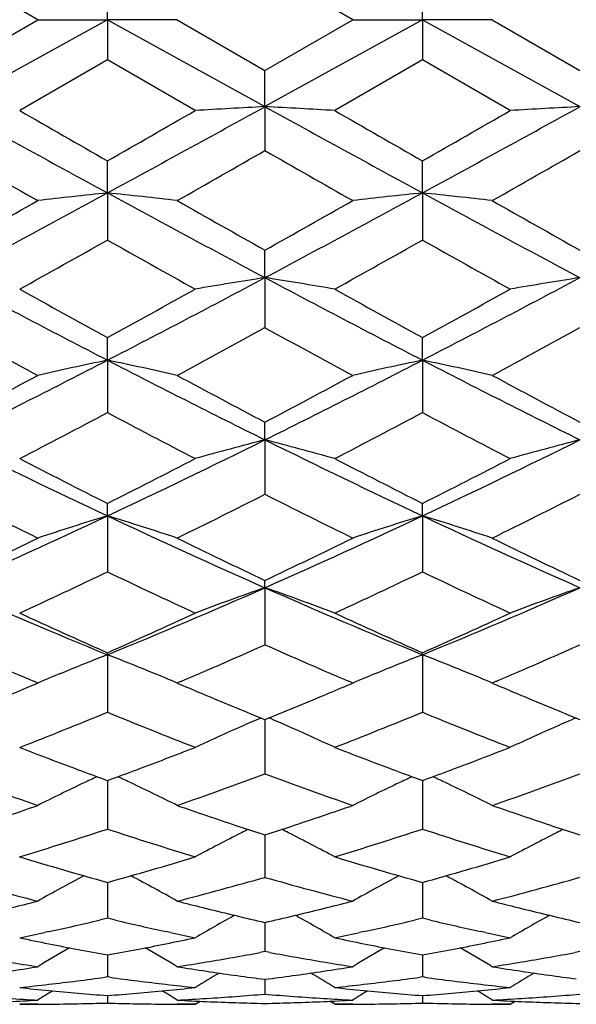
# Model space of a CAD drawing. Units: inches. Extents: x -0.1 to 22, y 4.2 to 14.3.
# Drawn here: x 18.2 to 18.4, y 7 to 7.4 of the extents above; entities that cross this region are included whole.
import ezdxf

# ---------------------------------------------------------------- set-up
doc = ezdxf.new("R2010")
doc.units = ezdxf.units.IN
doc.header["$LTSCALE"] = 1.21
doc.header["$MEASUREMENT"] = 0
doc.layers.get('0').update_dxf_attribs({"linetype": 'CONTINUOUS'})

msp = doc.modelspace()

# ---------------------------------------------------------------- linework, layer by layer
at = {"color": 7, "linetype": 'CONTINUOUS'}
for p, q in [((18.18686, 7.37292), (18.15699, 7.39016)), ((18.29409, 7.37292), (18.26422, 7.39016)), ((18.2106, 7.37292), (18.2106, 7.38662)), ((18.31783, 7.37292), (18.31783, 7.38662)), ((18.15699, 7.35568), (18.18686, 7.37292)), ((18.2106, 7.37292), (18.15699, 7.34333)), ((18.18686, 7.37292), (18.2106, 7.37292)), ((18.23434, 7.37292), (18.2106, 7.37292)), ((18.2106, 7.37292), (18.26422, 7.34333)), ((18.2106, 7.37292), (18.2106, 7.35922)), ((18.23434, 7.37292), (18.26422, 7.35568)), ((18.26422, 7.35568), (18.29409, 7.37292)), ((18.31783, 7.37292), (18.26422, 7.34333)), ((18.29409, 7.37292), (18.31783, 7.37292)), ((18.34157, 7.37292), (18.31783, 7.37292)), ((18.31783, 7.37292), (18.37144, 7.34333)), ((18.31783, 7.37292), (18.31783, 7.35922)), ((18.34157, 7.37292), (18.37144, 7.35568)), ((18.2106, 7.35922), (18.18073, 7.34201)), ((18.24047, 7.34201), (18.2106, 7.35922)), ((18.31783, 7.35922), (18.28796, 7.34201)), ((18.3477, 7.34201), (18.31783, 7.35922)), ((18.26422, 7.34333), (18.26422, 7.35568)), ((18.26422, 7.34333), (18.26422, 7.32839)), ((18.2106, 7.31399), (18.2106, 7.32488)), ((18.31783, 7.31399), (18.31783, 7.32488)), ((18.2106, 7.31399), (18.2106, 7.29795)), ((18.31783, 7.31399), (18.31783, 7.29795)), ((18.26422, 7.28516), (18.26422, 7.2945)), ((18.26422, 7.28516), (18.26422, 7.26814)), ((18.2106, 7.25707), (18.2106, 7.26478)), ((18.31783, 7.25707), (18.31783, 7.26478)), ((18.2106, 7.25707), (18.2106, 7.23923)), ((18.31783, 7.25707), (18.31783, 7.23923)), ((18.26422, 7.22997), (18.26422, 7.23599)), ((18.26422, 7.22997), (18.26422, 7.21146)), ((18.2106, 7.20409), (18.2106, 7.20836)), ((18.31783, 7.20409), (18.31783, 7.20836)), ((18.2106, 7.20409), (18.2106, 7.18506)), ((18.31783, 7.20409), (18.31783, 7.18506)), ((18.26422, 7.17966), (18.26422, 7.18214)), ((18.26422, 7.17966), (18.26422, 7.16027)), ((18.2106, 7.15687), (18.2106, 7.15755)), ((18.2106, 7.15687), (18.2106, 7.13729)), ((18.31783, 7.15687), (18.31783, 7.15755)), ((18.31783, 7.15687), (18.31783, 7.13729)), ((18.19466, 7.15049), (18.19604, 7.15105)), ((18.22654, 7.15049), (18.22516, 7.15106)), ((18.30189, 7.15049), (18.30327, 7.15106)), ((18.33377, 7.15049), (18.33239, 7.15106)), ((18.18489, 7.14639), (18.18686, 7.14723)), ((18.18686, 7.14723), (18.1855, 7.14781)), ((18.2357, 7.14781), (18.23434, 7.14723)), ((18.23434, 7.14723), (18.23631, 7.14639)), ((18.29213, 7.1464), (18.29409, 7.14723)), ((18.29409, 7.14723), (18.29274, 7.14781)), ((18.34292, 7.14781), (18.34157, 7.14723)), ((18.34157, 7.14723), (18.34353, 7.14639)), ((18.26422, 7.13479), (18.26422, 7.12939)), ((18.26422, 7.12939), (18.26422, 7.11633)), ((18.20965, 7.11442), (18.2106, 7.11407)), ((18.2106, 7.11407), (18.21156, 7.11442)), ((18.2106, 7.11406), (18.2106, 7.11051)), ((18.31688, 7.11441), (18.31783, 7.11406)), ((18.31783, 7.11406), (18.31878, 7.11441)), ((18.31783, 7.11406), (18.31783, 7.11051)), ((18.2106, 7.11051), (18.2106, 7.09755)), ((18.31783, 7.11051), (18.31783, 7.09755)), ((18.26282, 7.096), (18.26422, 7.09555)), ((18.26422, 7.09555), (18.26561, 7.096)), ((18.26422, 7.09555), (18.26422, 7.09387)), ((18.37005, 7.096), (18.37144, 7.09555)), ((18.26422, 7.09387), (18.26422, 7.08112)), ((18.2106, 7.0794), (18.2106, 7.06718)), ((18.31783, 7.0794), (18.31783, 7.06718)), ((18.24308, 7.07083), (18.2443, 7.07052)), ((18.28413, 7.07052), (18.28535, 7.07083)), ((18.35031, 7.07083), (18.35153, 7.07052)), ((18.2106, 7.06718), (18.20787, 7.06654)), ((18.21334, 7.06654), (18.2106, 7.06718)), ((18.26422, 7.06575), (18.26422, 7.06185)), ((18.31783, 7.06718), (18.31509, 7.06654)), ((18.32057, 7.06654), (18.31783, 7.06718)), ((18.19068, 7.06266), (18.18915, 7.06233)), ((18.23206, 7.06233), (18.23052, 7.06266)), ((18.26422, 7.06185), (18.26422, 7.05585)), ((18.29791, 7.06266), (18.29637, 7.06233)), ((18.33929, 7.06233), (18.33775, 7.06266)), ((18.26422, 7.05585), (18.26256, 7.05554)), ((18.26588, 7.05554), (18.26422, 7.05585)), ((18.37144, 7.05585), (18.36978, 7.05554)), ((18.2106, 7.05473), (18.2106, 7.05296)), ((18.2106, 7.05296), (18.2106, 7.04723)), ((18.31783, 7.05472), (18.31783, 7.05296)), ((18.31783, 7.05296), (18.31783, 7.04723)), ((18.2106, 7.04723), (18.20979, 7.04712)), ((18.21141, 7.04712), (18.2106, 7.04723)), ((18.26297, 7.04658), (18.26422, 7.04642)), ((18.26422, 7.04642), (18.26546, 7.04658)), ((18.26422, 7.04642), (18.26422, 7.04138)), ((18.31783, 7.04723), (18.31702, 7.04712)), ((18.31864, 7.04712), (18.31783, 7.04723)), ((18.2106, 7.04089), (18.2106, 7.03836)), ((18.24047, 7.03792), (18.24216, 7.03898)), ((18.28796, 7.03792), (18.28627, 7.03898)), ((18.31783, 7.04089), (18.31783, 7.03836)), ((18.3477, 7.03792), (18.34939, 7.03898)), ((18.18686, 7.03792), (18.18073, 7.03792)), ((18.24047, 7.03792), (18.23434, 7.03792)), ((18.29409, 7.03792), (18.28796, 7.03792)), ((18.3477, 7.03792), (18.34157, 7.03792))]:
    msp.add_line(p, q, dxfattribs=at)
for centre, radius, start, end in [((23.89188, 17.76016), 11.89115, 241.165408, 241.459889), ((12.50513, 17.80407), 11.94128, 298.54141, 298.834651), ((18.524, 2.4555), 4.89473, 93.04241, 93.32076), ((18.00437, 2.45479), 4.89544, 86.67902, 86.95731), ((24.00785, 17.77586), 11.90911, 241.165005, 241.45904), ((12.62302, 17.78456), 11.91905, 298.5412, 298.834989), ((18.6313, 2.45461), 4.89562, 93.04262, 93.32089), ((24.78934, 18.83623), 13.25861, 240.103203, 240.252014), ((11.89178, 18.38145), 12.7348, 299.747973, 299.902891), ((24.95994, 18.94526), 13.38472, 240.100659, 240.248063), ((12.10799, 18.19121), 12.51556, 299.746888, 299.904529), ((22.93087, 15.66912), 9.6103, 240.214991, 240.420006), ((13.38871, 15.84719), 9.81532, 299.582795, 299.783507), ((22.94478, 15.5059), 9.42227, 240.214455, 240.423554), ((13.46744, 15.89764), 9.87327, 299.582051, 299.781598), ((14.90135, 13.40278), 6.92997, 298.020745, 298.524066), ((18.47318, 4.83367), 2.49418, 96.04295, 96.59161), ((17.94828, 4.8356), 2.49224, 83.40888, 83.95803), ((21.53714, 13.43484), 6.96639, 241.476997, 241.977676), ((15.003, 13.41319), 6.94178, 298.021008, 298.523465), ((18.58052, 4.83244), 2.49542, 96.04255, 96.59094), ((18.05531, 4.83385), 2.49399, 83.409, 83.9577), ((21.63811, 13.42326), 6.95324, 241.476724, 241.978351), ((14.71191, 13.43202), 7.0383, 299.306145, 299.585423), ((21.94268, 13.84526), 7.51289, 240.422737, 240.684347), ((14.76323, 13.53143), 7.15235, 299.306904, 299.581719), ((22.02797, 13.80675), 7.46858, 240.423278, 240.686456), ((15.15719, 12.72424), 6.22639, 299.05183, 299.366798), ((21.12146, 12.46862), 5.93371, 240.622453, 240.952926), ((15.26028, 12.73091), 6.23423, 299.055255, 299.369816), ((21.24955, 12.50587), 5.97641, 240.62333, 240.951461), ((20.43895, 11.57606), 4.85996, 241.99531, 242.70887), ((15.97179, 11.59586), 4.88236, 297.29365, 298.00392), ((18.53065, 5.59511), 1.71092, 98.959, 99.76482), ((17.99768, 5.59466), 1.71138, 80.2346, 81.04014), ((20.55097, 11.58502), 4.87012, 241.99504, 242.70711), ((16.08264, 11.58891), 4.87452, 297.29327, 298.0047), ((18.63795, 5.5948), 1.71124, 98.95959, 99.7652), ((20.63135, 11.6938), 5.04739, 240.9533, 241.3405), ((15.83077, 11.61901), 4.96214, 298.65917, 299.05299), ((20.74724, 11.70894), 5.06483, 240.9508, 241.33665), ((15.95403, 11.58985), 4.92887, 298.65809, 299.05459), ((20.26258, 11.10681), 4.37822, 241.25434, 241.69931), ((16.13531, 11.14961), 4.42697, 298.30378, 298.74381), ((20.35124, 11.07289), 4.33957, 241.25384, 241.70276), ((16.237, 11.16002), 4.43876, 298.30306, 298.74195), ((16.50586, 10.56338), 3.71992, 296.3505, 297.27579), ((18.48289, 5.94886), 1.33624, 101.75766, 102.79938), ((17.93856, 5.94983), 1.33525, 77.20156, 78.24417), ((19.92325, 10.57902), 3.73745, 242.72636, 243.64729), ((16.61101, 10.56757), 3.7246, 296.35051, 297.27462), ((18.59024, 5.94822), 1.33689, 101.7569, 102.79811), ((18.04558, 5.94891), 1.33619, 77.20178, 78.24356), ((20.02717, 10.57251), 3.73014, 242.72579, 243.64852), ((16.41961, 10.53318), 3.72693, 297.78599, 298.30638), ((20.06426, 10.65071), 3.86012, 241.70196, 242.20435), ((16.51221, 10.56084), 3.75821, 297.78674, 298.30279), ((20.16605, 10.64069), 3.84871, 241.70248, 242.2064), ((16.58753, 10.30516), 3.46905, 297.33937, 297.89625), ((19.78893, 10.21927), 3.3722, 242.09289, 242.66571), ((16.69362, 10.30692), 3.47114, 297.34266, 297.89919), ((19.90239, 10.23114), 3.38561, 242.09371, 242.6643), ((19.48547, 9.91385), 2.99467, 243.66533, 244.80437), ((16.92955, 9.92654), 3.00879, 295.19938, 296.33306), ((18.54308, 6.14409), 1.12111, 104.40293, 105.6593), ((17.98524, 6.14377), 1.12145, 74.33981, 75.59571), ((19.59569, 9.9199), 3.00142, 243.6652, 244.80168), ((17.03877, 9.92238), 3.00418, 295.19884, 296.33427), ((18.65038, 6.14389), 1.12133, 104.40385, 105.65989), ((19.58031, 9.93131), 3.04804, 242.66607, 243.29646), ((16.85704, 9.89931), 3.0122, 296.70267, 297.3405), ((19.69039, 9.93654), 3.05399, 242.66366, 243.2928), ((16.9697, 9.88864), 3.00023, 296.70162, 297.34204), ((19.40798, 9.68373), 2.77076, 243.16015, 243.85043), ((17.00268, 9.70483), 2.79435, 296.1531, 296.83749), ((19.50849, 9.6704), 2.75583, 243.15971, 243.85371), ((17.10788, 9.70901), 2.799, 296.15242, 296.83571), ((17.14909, 9.46189), 2.49489, 293.82756, 295.18074), ((18.49763, 6.25793), 0.98874, 106.87572, 108.31892), ((17.92383, 6.25862), 0.988, 71.68238, 73.12681), ((19.27675, 9.47209), 2.50609, 244.82252, 246.16962), ((17.25524, 9.46436), 2.49757, 293.82729, 295.17899), ((18.60498, 6.25748), 0.98921, 106.87467, 108.31717), ((18.03084, 6.25796), 0.9887, 71.6827, 73.12596), ((19.3819, 9.46759), 2.50113, 244.82165, 246.17142), ((17.09391, 9.4221), 2.47943, 295.38893, 296.15556), ((19.35354, 9.47638), 2.53972, 243.85294, 244.6013), ((17.19538, 9.43415), 2.49278, 295.38967, 296.15217), ((19.45868, 9.47218), 2.53503, 243.85344, 244.60323), ((17.19589, 9.30769), 2.3527, 294.74609, 295.54985), ((19.20545, 9.26513), 2.30573, 244.4393, 245.25935), ((17.3027, 9.30831), 2.35344, 294.74916, 295.55263), ((19.31522, 9.27052), 2.31169, 244.44005, 245.25803), ((19.01644, 9.12719), 2.12875, 246.18814, 247.75619), ((17.40076, 9.13651), 2.13889, 292.24878, 293.80937), ((18.5596, 6.32905), 0.90044, 109.14991, 110.75717), ((17.96871, 6.32878), 0.90073, 69.2417, 70.84833), ((19.12567, 9.13174), 2.13371, 246.18817, 247.75257), ((17.50922, 9.13356), 2.13569, 292.24808, 293.81102), ((18.6669, 6.32888), 0.90062, 109.15109, 110.75792), ((19.07622, 9.11437), 2.13973, 245.25969, 246.13745), ((17.35326, 9.09581), 2.11941, 293.86103, 294.74712), ((19.18462, 9.11672), 2.14235, 245.25744, 246.13409), ((17.4628, 9.09068), 2.11378, 293.86004, 294.74854), ((17.43857, 9.01079), 2.02636, 293.42993, 294.04506), ((19.08391, 8.99744), 2.01174, 245.9549, 246.57455), ((17.54514, 9.0124), 2.0281, 293.42883, 294.04347), ((18.51853, 6.36407), 0.8505, 111.22613, 112.28261), ((17.90288, 6.36446), 0.85006, 67.72048, 68.77679), ((18.62598, 6.36344), 0.85116, 111.22503, 112.27998), ((18.00985, 6.36383), 0.85074, 67.72025, 68.77571), ((18.95166, 8.93956), 1.94868, 246.57302, 246.84824), ((18.51163, 6.38087), 0.83234, 112.38423, 112.96613), ((17.91001, 6.38183), 0.83129, 67.03532, 67.61803), ((17.47087, 8.9366), 1.94545, 293.15007, 293.42593), ((19.05718, 8.93579), 1.94454, 246.57515, 246.85117), ((18.61886, 6.3808), 0.8324, 112.38228, 112.96411), ((18.01704, 6.38137), 0.83179, 67.03568, 67.61793), ((17.57664, 8.94004), 1.94918, 293.14958, 293.42493), ((17.45, 8.87402), 1.87744, 292.77922, 293.04378), ((18.97815, 8.89055), 1.89536, 246.95836, 247.22068), ((17.55512, 8.87919), 1.88301, 292.77725, 293.04135), ((19.08401, 8.88737), 1.8919, 246.95885, 247.22168), ((18.96171, 8.8514), 1.8529, 247.22101, 247.55455), ((17.57091, 8.84152), 1.84218, 292.44256, 292.77807), ((19.06813, 8.84957), 1.85091, 247.222, 247.55593), ((18.94408, 8.80879), 1.80679, 247.55525, 247.89646), ((17.58762, 8.80101), 1.79835, 292.10039, 292.44323), ((19.051, 8.80817), 1.8061, 247.55661, 247.89797), ((17.54472, 8.75974), 1.75378, 291.26306, 292.3142), ((18.86665, 8.73494), 1.72709, 247.67532, 248.74258), ((17.65178, 8.75994), 1.75402, 291.26579, 292.31673), ((18.97501, 8.73776), 1.73014, 247.67596, 248.74141), ((18.57623, 6.40304), 0.79653, 113.69036, 114.93055), ((18.58256, 6.38874), 0.81217, 113.18004, 113.69388), ((17.9458, 6.38863), 0.81231, 66.30429, 66.81798), ((17.95207, 6.4028), 0.79681, 65.06815, 66.30782), ((18.68355, 6.40287), 0.79673, 113.69163, 114.9314), ((18.68983, 6.38868), 0.81225, 113.18136, 113.69512), ((18.77662, 8.65725), 1.64372, 248.74455, 249.48761), ((17.64649, 8.65211), 1.63824, 290.51298, 291.25848), ((18.88498, 8.66003), 1.64672, 248.74274, 249.48441), ((17.75468, 8.64956), 1.6355, 290.51289, 291.25965), ((18.69235, 8.55809), 1.53795, 249.62866, 250.81145), ((18.75839, 8.60881), 1.59196, 249.49125, 249.83688), ((17.66399, 8.60537), 1.58833, 290.16612, 290.51243), ((17.72559, 8.56713), 1.54756, 289.19272, 290.36805), ((18.79829, 8.55458), 1.53421, 249.62839, 250.81404), ((18.86453, 8.6057), 1.58866, 249.4885, 249.83481), ((17.77235, 8.60236), 1.58511, 290.16525, 290.51232), ((17.8324, 8.56835), 1.54885, 289.1922, 290.36663), ((18.5323, 6.41742), 0.77, 115.35442, 116.65509), ((18.53747, 6.4066), 0.78198, 114.99158, 115.35748), ((17.88393, 6.40691), 0.78162, 64.64544, 65.01159), ((17.88925, 6.41804), 0.76929, 63.34661, 64.64862), ((18.63959, 6.41722), 0.7702, 115.35252, 116.6528), ((18.64496, 6.40599), 0.78265, 114.9901, 115.35574), ((17.99086, 6.40632), 0.78228, 64.64478, 65.01062), ((17.99625, 6.41759), 0.76979, 63.34702, 64.648), ((17.70805, 8.48135), 1.45671, 288.36213, 289.18951), ((18.71819, 8.49619), 1.47238, 250.81519, 251.63373), ((17.81409, 8.48497), 1.46051, 288.36165, 289.18688), ((18.8249, 8.49474), 1.47083, 250.81554, 251.63498), ((18.70438, 8.45488), 1.42882, 251.63756, 251.99897), ((17.8255, 8.45065), 1.42435, 287.99844, 288.36107), ((18.81146, 8.45455), 1.42847, 251.63871, 252.00027), ((17.7749, 8.4226), 1.39484, 286.91451, 288.2017), ((18.64149, 8.40725), 1.37876, 251.78884, 253.0909), ((18.59442, 6.42626), 0.75054, 116.78571, 118.13751), ((18.59846, 6.41834), 0.75943, 116.59269, 116.78852), ((17.92987, 6.4182), 0.75959, 63.20948, 63.40521), ((17.93386, 6.42601), 0.75083, 61.86109, 63.21228), ((17.88208, 8.4226), 1.39486, 286.91677, 288.20387), ((18.74922, 8.40881), 1.3804, 251.78934, 253.08993), ((18.70175, 6.42609), 0.75073, 116.78709, 118.13843), ((18.70575, 6.41826), 0.75953, 116.59409, 116.78988), ((18.56431, 8.34993), 1.31885, 253.09124, 254.44306), ((17.8592, 8.34185), 1.31045, 285.55457, 286.91491), ((18.67175, 8.35047), 1.31942, 253.08959, 254.44075), ((17.96688, 8.34029), 1.30883, 285.55382, 286.91592), ((18.50151, 8.29537), 1.26218, 254.15973, 255.56468), ((18.54925, 6.42946), 0.7386, 117.99381, 119.38305), ((17.87231, 6.43004), 0.73792, 60.61878, 62.00943), ((17.91805, 8.30145), 1.26848, 284.43921, 285.83704), ((18.6082, 8.29346), 1.2602, 254.15958, 255.5667), ((18.65654, 6.42928), 0.73878, 117.99178, 119.38061), ((17.9793, 6.42961), 0.7384, 60.61921, 62.00877), ((18.02509, 8.30218), 1.26923, 284.43881, 285.83591), ((17.88161, 8.25906), 1.22467, 284.01146, 284.43325), ((18.54107, 8.26495), 1.23074, 255.56875, 255.98811), ((17.9885, 8.26053), 1.22618, 284.01021, 284.43136), ((18.64802, 8.26391), 1.22967, 255.569, 255.98893), ((18.53482, 8.23979), 1.20481, 256.04695, 257.02077), ((17.99505, 8.23393), 1.19878, 282.97537, 283.95419), ((18.64195, 8.23946), 1.20448, 256.04763, 257.0218), ((17.93969, 8.21508), 1.17943, 282.2872, 283.14285), ((18.48021, 8.20911), 1.17332, 256.85315, 257.71308), ((18.60927, 6.43178), 0.72894, 119.1817, 120.39345), ((17.91899, 6.43153), 0.72924, 59.6051, 60.8162), ((18.04682, 8.21533), 1.1797, 282.28915, 283.14452), ((18.58766, 8.2101), 1.17434, 256.85342, 257.71267), ((18.71661, 6.43161), 0.72914, 119.18312, 120.39441), ((17.94453, 8.19298), 1.15681, 281.7814, 282.20769), ((18.47608, 8.19015), 1.15392, 257.79158, 258.21858), ((18.0521, 8.19127), 1.15506, 281.78241, 282.20925), ((18.58344, 8.19072), 1.1545, 257.79091, 258.21792), ((18.4138, 8.17802), 1.14152, 258.21876, 258.72886), ((18.41039, 8.1609), 1.12407, 258.72868, 259.76208), ((18.01142, 8.15751), 1.12063, 280.23806, 281.27447), ((18.0074, 8.17799), 1.14149, 281.27174, 281.78184), ((18.52129, 8.17917), 1.1427, 258.21775, 258.72731), ((18.51755, 8.16037), 1.12354, 258.72708, 259.76089), ((18.11882, 8.15665), 1.11975, 280.2375, 281.2748), ((18.11477, 8.17724), 1.14073, 281.27206, 281.7825), ((18.5618, 6.431), 0.7243, 120.17582, 121.1748), ((17.85979, 6.43159), 0.7236, 58.8271, 59.82723), ((18.06157, 8.14297), 1.10585, 279.51117, 280.47156), ((18.46637, 8.14031), 1.10313, 259.52821, 260.49108), ((18.66906, 6.43088), 0.72443, 120.17342, 121.17227), ((17.96678, 6.43119), 0.72406, 58.82755, 59.82692), ((18.16874, 8.14336), 1.10624, 279.5107, 280.47084), ((18.35689, 8.12673), 1.08937, 260.4902, 261.02082), ((18.06427, 8.12708), 1.08973, 278.97865, 279.50911), ((18.46404, 8.12641), 1.08905, 260.4912, 261.022), ((18.1714, 8.1277), 1.09035, 278.97849, 279.50866), ((18.01869, 8.11497), 1.07747, 278.44391, 278.9796), ((18.40302, 8.11832), 1.08085, 261.02179, 261.55581), ((18.61906, 6.43134), 0.71987, 120.97271, 121.7291), ((18.40113, 8.10559), 1.06799, 261.55575, 262.56717), ((18.12771, 8.10274), 1.06511, 277.43059, 278.44486), ((17.90919, 6.43108), 0.72019, 58.26941, 59.02537), ((18.1258, 8.11589), 1.07839, 278.44312, 278.97839), ((18.51017, 8.11784), 1.08037, 261.02195, 261.55624), ((18.72641, 6.43117), 0.72008, 120.974, 121.73009), ((18.50833, 8.10548), 1.06788, 261.55617, 262.56779), ((18.06923, 8.0932), 1.05548, 276.60747, 277.65271), ((18.35157, 8.08984), 1.0521, 262.34461, 263.39301), ((18.17644, 8.09326), 1.05554, 276.60861, 277.65369), ((18.45886, 8.09032), 1.05259, 262.34476, 263.39277), ((18.07059, 8.08175), 1.04395, 276.0561, 276.60599), ((18.29002, 8.07378), 1.03594, 263.94396, 264.49753), ((18.56833, 6.43033), 0.71862, 121.58552, 122.06138), ((18.28934, 8.06666), 1.02878, 264.49733, 265.61076), ((18.13199, 8.06501), 1.02713, 274.38921, 275.50424), ((17.8533, 6.43096), 0.71786, 57.94053, 58.41686), ((18.35047, 8.08044), 1.04263, 263.39332, 263.94389), ((18.13109, 8.07464), 1.0368, 275.50302, 276.05611), ((18.1779, 8.08087), 1.04307, 276.05664, 276.60696), ((18.39729, 8.07412), 1.03628, 263.94341, 264.49678), ((18.67553, 6.43032), 0.71862, 121.58303, 122.05885), ((18.39654, 8.06628), 1.02841, 264.49656, 265.61031), ((18.23925, 8.06468), 1.0268, 274.38889, 275.50437), ((17.96031, 6.4306), 0.71829, 57.94098, 58.41702), ((18.45773, 8.08066), 1.04285, 263.39308, 263.94354), ((18.23835, 8.07427), 1.03643, 275.50316, 276.05645), ((18.24089, 8.05348), 1.01557, 266.38758, 266.95032), ((18.13304, 8.04968), 1.01177, 272.48508, 273.04964), ((18.18069, 8.04502), 1.0071, 271.135, 271.70175), ((18.2405, 8.0446), 1.00669, 268.29792, 268.86481), ((18.18034, 8.05311), 1.0152, 273.04934, 273.61229), ((18.2882, 8.05027), 1.01236, 266.95069, 267.51493), ((18.18011, 8.05675), 1.01885, 273.61233, 274.17358), ((18.28805, 8.04681), 1.00889, 267.51485, 268.64645), ((18.17979, 8.06109), 1.02319, 274.17361, 274.73286), ((18.34866, 8.06142), 1.02353, 265.26772, 265.82685), ((18.24039, 8.04693), 1.00901, 271.35335, 272.48495), ((18.34835, 8.05717), 1.01927, 265.82688, 266.38796), ((18.34811, 8.0535), 1.01559, 266.38798, 266.95074), ((18.24025, 8.05009), 1.01217, 272.48487, 273.04923), ((18.28792, 8.04487), 1.00696, 271.13525, 271.70206), ((18.34774, 8.04476), 1.00684, 268.29788, 268.86473), ((18.28755, 8.05336), 1.01545, 273.04928, 273.61213), ((18.39542, 8.05019), 1.01228, 266.95075, 267.51506), ((18.28732, 8.05699), 1.01909, 273.61216, 274.17333), ((18.39527, 8.04688), 1.00896, 267.51499, 268.6466), ((18.28701, 8.06129), 1.0234, 274.17336, 274.73254), ((18.18073, 8.04311), 1.00519, 270.00002, 270.56764), ((18.18072, 8.04382), 1.0059, 270.56766, 271.13497), ((18.24048, 8.04346), 1.00554, 268.86484, 269.43227), ((18.24047, 8.04295), 1.00503, 269.4323, 269.99999), ((18.28796, 8.04285), 1.00493, 270.00002, 270.56775), ((18.28795, 8.04351), 1.00559, 270.56779, 271.13522), ((18.34771, 8.04348), 1.00556, 268.86477, 269.43222), ((18.3477, 8.04287), 1.00495, 269.43225, 269.99998)]:
    msp.add_arc(centre, radius, start, end, dxfattribs=at)

doc.saveas('drawing.dxf')
